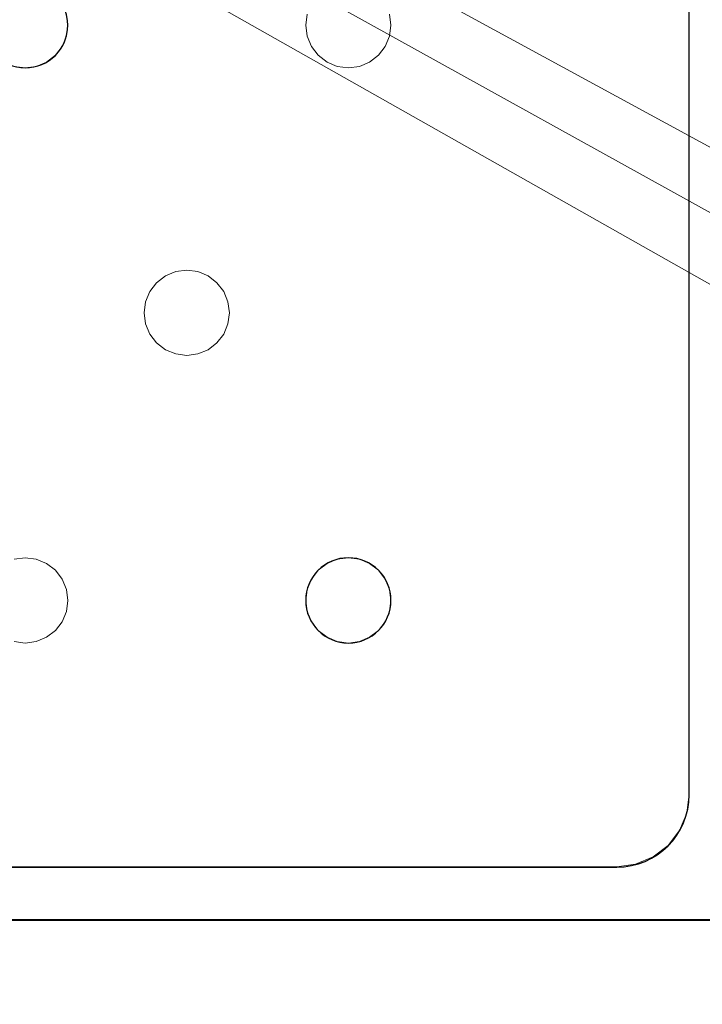
# Model space of a CAD drawing. Units: millimetres. Extents: x -1 to 1201, y -701 to 82.
# Drawn here: x 534 to 598, y -406 to -313 of the extents above; entities that cross this region are included whole.
import ezdxf

# ---------------------------------------------------------------- set-up
doc = ezdxf.new("R2010")
doc.units = ezdxf.units.MM
for name, color, linetype in [('IQ_200_2D', 1, 'Continuous'), ('IQ_200_3D', 1, 'Continuous'), ('IQ_204_2D', 7, 'Continuous')]:
    doc.layers.add(name, color=color, linetype=linetype)

msp = doc.modelspace()

# ---------------------------------------------------------------- linework, layer by layer
at = {"layer": 'IQ_200_2D', "linetype": 'Continuous'}
msp.add_lwpolyline([(179.001, -68.034), (121.968, -68.034, 0.414214), (75.002, -115), (75.002, -351.015, 0.414871), (121.968, -398.086), (1078.032, -397.981, 0.414234), (1125.002, -351.015), (1125.002, -115, 0.414871), (1078.036, -67.928), (640.451, -68.034), (640.451, -105, -0.414214), (605.451, -140), (594.549, -140, -0.414214), (559.549, -105), (559.549, -68.034), (479.001, -68.034)], format="xyb", dxfattribs=at)
at = {"layer": 'IQ_200_3D', "lineweight": 18}
for points, invisible_edges in [([(596.549, -386.2, 890), (596.549, -145, 890), (568.549, -260, 890), (568.413, -261.035, 890)], 10), ([(568.549, -260, 888), (596.549, -145, 888), (596.549, -386.2, 888), (568.413, -261.035, 888)], 5), ([(568.413, -312.965, 890), (568.549, -314, 890), (596.549, -386.2, 890), (568.413, -261.035, 890)], 14), ([(596.549, -386.2, 888), (568.549, -314, 888), (568.413, -312.965, 888), (568.413, -261.035, 888)], 13), ([(538.079, -312.965, 888), (537.68, -312, 888), (560.685, -312.965, 888), (560.549, -314, 888)], 10), ([(538.079, -312.965, 890), (538.216, -314, 890), (560.549, -314, 890), (560.685, -312.965, 890)], 10), ([(538.216, -314, 888), (538.079, -312.965, 888), (560.549, -314, 888)], 14), ([(538.216, -314, 890), (538.079, -312.965, 890), (538.079, -312.965, 888), (538.216, -314, 888)], 2), ([(560.685, -312.965, 890), (560.549, -314, 890), (560.549, -314, 888), (560.685, -312.965, 888)], 8), ([(568.549, -314, 890), (568.413, -312.965, 890), (568.413, -312.965, 888), (568.549, -314, 888)], 2), ([(560.685, -315.035, 890), (538.216, -314, 890), (538.079, -315.035, 890), (561.085, -316, 890)], 5), ([(560.685, -315.035, 888), (538.079, -315.035, 888), (538.216, -314, 888), (560.549, -314, 888)], 5), ([(538.079, -315.035, 890), (538.216, -314, 890), (538.216, -314, 888), (538.079, -315.035, 888)], 8), ([(538.216, -314, 890), (560.685, -315.035, 890), (560.549, -314, 890)], 13), ([(560.549, -314, 890), (560.685, -315.035, 890), (560.685, -315.035, 888), (560.549, -314, 888)], 2), ([(568.549, -314, 890), (568.413, -315.035, 890), (596.549, -386.2, 890)], 14), ([(568.413, -315.035, 888), (568.549, -314, 888), (596.549, -386.2, 888)], 14), ([(568.413, -315.035, 890), (568.549, -314, 890), (568.549, -314, 888), (568.413, -315.035, 888)], 8), ([(561.085, -316, 890), (538.079, -315.035, 890), (537.68, -316, 890), (549.382, -337, 890)], 13), ([(537.68, -316, 888), (538.079, -315.035, 888), (561.085, -316, 888), (549.382, -337, 888)], 14), ([(537.68, -316, 890), (538.079, -315.035, 890), (538.079, -315.035, 888), (537.68, -316, 888)], 10), ([(538.079, -315.035, 888), (560.685, -315.035, 888), (561.085, -316, 888)], 13), ([(560.685, -315.035, 890), (561.085, -316, 890), (561.085, -316, 888), (560.685, -315.035, 888)], 10), ([(568.413, -315.035, 890), (568.013, -316, 890), (596.549, -386.2, 890)], 14), ([(568.013, -316, 888), (568.413, -315.035, 888), (596.549, -386.2, 888)], 14), ([(568.013, -316, 890), (568.413, -315.035, 890), (568.413, -315.035, 888), (568.013, -316, 888)], 10), ([(537.68, -316, 890), (537.044, -316.828, 890), (549.382, -337, 890)], 14), ([(549.382, -337, 888), (548.347, -337.136, 888), (537.044, -316.828, 888), (537.68, -316, 888)], 10), ([(537.044, -316.828, 890), (537.68, -316, 890), (537.68, -316, 888), (537.044, -316.828, 888)], 10), ([(561.721, -316.828, 890), (561.085, -316, 890), (549.382, -337, 890), (550.418, -337.136, 890)], 10), ([(549.382, -337, 888), (561.085, -316, 888), (561.721, -316.828, 888), (550.418, -337.136, 888)], 5), ([(561.085, -316, 890), (561.721, -316.828, 890), (561.721, -316.828, 888), (561.085, -316, 888)], 10), ([(568.013, -316, 890), (567.378, -316.828, 890), (568.013, -366, 890), (596.549, -386.2, 890)], 14), ([(568.013, -316, 888), (568.013, -366, 888), (567.378, -316.828, 888)], 3), ([(567.378, -316.828, 890), (568.013, -316, 890), (568.013, -316, 888), (567.378, -316.828, 888)], 10), ([(568.013, -366, 888), (568.013, -316, 888), (596.549, -386.2, 888), (568.413, -366.965, 888)], 7), ([(548.347, -337.136, 890), (549.382, -337, 890), (537.044, -316.828, 890), (536.216, -317.464, 890)], 10), ([(548.347, -337.136, 888), (547.382, -337.536, 888), (536.216, -317.464, 888), (537.044, -316.828, 888)], 10), ([(536.216, -317.464, 890), (537.044, -316.828, 890), (537.044, -316.828, 888), (536.216, -317.464, 888)], 10), ([(562.549, -317.464, 890), (561.721, -316.828, 890), (550.418, -337.136, 890), (551.382, -337.536, 890)], 10), ([(562.549, -317.464, 888), (550.418, -337.136, 888), (561.721, -316.828, 888)], 3), ([(561.721, -316.828, 890), (562.549, -317.464, 890), (562.549, -317.464, 888), (561.721, -316.828, 888)], 10), ([(567.378, -365.172, 890), (567.378, -316.828, 890), (566.549, -317.464, 890), (566.549, -364.536, 890)], 5), ([(567.378, -316.828, 888), (568.013, -366, 888), (567.378, -365.172, 888), (566.549, -317.464, 888)], 5), ([(566.549, -317.464, 890), (567.378, -316.828, 890), (567.378, -316.828, 888), (566.549, -317.464, 888)], 10), ([(568.013, -366, 890), (567.378, -316.828, 890), (567.378, -365.172, 890)], 3), ([(521.878, -338.172, 890), (534.216, -318, 890), (533.18, -317.864, 890), (521.049, -337.536, 890)], 5), ([(521.878, -338.172, 888), (521.049, -337.536, 888), (533.18, -317.864, 888), (534.216, -318, 888)], 10), ([(534.216, -318, 888), (533.18, -317.864, 888), (533.18, -317.864, 890), (534.216, -318, 890)], 10), ([(546.554, -338.172, 890), (535.251, -317.864, 890), (534.216, -318, 890), (545.918, -339, 890)], 5), ([(535.251, -317.864, 888), (547.382, -337.536, 888), (546.554, -338.172, 888), (534.216, -318, 888)], 5), ([(535.251, -317.864, 888), (534.216, -318, 888), (534.216, -318, 890), (535.251, -317.864, 890)], 10), ([(536.216, -317.464, 890), (535.251, -317.864, 890), (547.382, -337.536, 890), (548.347, -337.136, 890)], 10), ([(535.251, -317.864, 888), (536.216, -317.464, 888), (547.382, -337.536, 888)], 14), ([(535.251, -317.864, 890), (536.216, -317.464, 890), (536.216, -317.464, 888), (535.251, -317.864, 888)], 10), ([(535.251, -317.864, 890), (546.554, -338.172, 890), (547.382, -337.536, 890)], 13), ([(551.382, -337.536, 888), (550.418, -337.136, 888), (562.549, -317.464, 888), (563.514, -317.864, 888)], 10), ([(563.514, -317.864, 890), (562.549, -317.464, 890), (551.382, -337.536, 890), (552.211, -338.172, 890)], 10), ([(552.211, -338.172, 888), (551.382, -337.536, 888), (563.514, -317.864, 888), (564.549, -318, 888)], 10), ([(564.549, -318, 890), (563.514, -317.864, 890), (552.211, -338.172, 890), (552.847, -339, 890)], 10), ([(565.584, -317.864, 890), (564.549, -318, 890), (552.847, -339, 890), (553.246, -339.965, 890)], 10), ([(565.584, -317.864, 888), (553.246, -339.965, 888), (552.847, -339, 888), (564.549, -318, 888)], 5), ([(566.549, -317.464, 890), (565.584, -317.864, 890), (553.246, -339.965, 890), (553.382, -341, 890)], 10), ([(553.382, -341, 890), (553.246, -342.035, 890), (566.549, -364.536, 890), (566.549, -317.464, 890)], 14), ([(566.549, -317.464, 888), (553.382, -341, 888), (553.246, -339.965, 888), (565.584, -317.864, 888)], 5), ([(566.549, -317.464, 888), (567.378, -365.172, 888), (566.549, -364.536, 888), (553.382, -341, 888)], 13), ([(562.549, -317.464, 890), (563.514, -317.864, 890), (563.514, -317.864, 888), (562.549, -317.464, 888)], 10), ([(564.549, -318, 888), (563.514, -317.864, 888), (563.514, -317.864, 890), (564.549, -318, 890)], 10), ([(565.584, -317.864, 888), (564.549, -318, 888), (564.549, -318, 890), (565.584, -317.864, 890)], 10), ([(565.584, -317.864, 890), (566.549, -317.464, 890), (566.549, -317.464, 888), (565.584, -317.864, 888)], 10), ([(522.513, -339, 890), (545.918, -339, 890), (534.216, -318, 890), (521.878, -338.172, 890)], 7), ([(522.513, -339, 888), (521.878, -338.172, 888), (534.216, -318, 888), (545.918, -339, 888)], 14), ([(534.216, -318, 888), (546.554, -338.172, 888), (545.918, -339, 888)], 13), ([(552.847, -339, 888), (552.211, -338.172, 888), (564.549, -318, 888)], 14), ([(548.347, -337.136, 890), (547.382, -337.536, 890), (547.382, -337.536, 888), (548.347, -337.136, 888)], 10), ([(548.347, -337.136, 888), (549.382, -337, 888), (549.382, -337, 890), (548.347, -337.136, 890)], 10), ([(549.382, -337, 888), (550.418, -337.136, 888), (550.418, -337.136, 890), (549.382, -337, 890)], 10), ([(551.382, -337.536, 890), (550.418, -337.136, 890), (550.418, -337.136, 888), (551.382, -337.536, 888)], 10), ([(546.554, -338.172, 890), (545.918, -339, 890), (545.918, -339, 888), (546.554, -338.172, 888)], 10), ([(547.382, -337.536, 890), (546.554, -338.172, 890), (546.554, -338.172, 888), (547.382, -337.536, 888)], 10), ([(552.211, -338.172, 890), (551.382, -337.536, 890), (551.382, -337.536, 888), (552.211, -338.172, 888)], 10), ([(552.847, -339, 890), (552.211, -338.172, 890), (552.211, -338.172, 888), (552.847, -339, 888)], 10), ([(545.519, -339.965, 890), (522.513, -339, 890), (522.913, -339.965, 890), (545.382, -341, 890)], 5), ([(545.918, -339, 890), (522.513, -339, 890), (545.519, -339.965, 890)], 3), ([(545.519, -339.965, 888), (522.913, -339.965, 888), (522.513, -339, 888), (545.918, -339, 888)], 5), ([(545.918, -339, 890), (545.519, -339.965, 890), (545.519, -339.965, 888), (545.918, -339, 888)], 10), ([(553.246, -339.965, 890), (552.847, -339, 890), (552.847, -339, 888), (553.246, -339.965, 888)], 10), ([(545.382, -341, 890), (522.913, -339.965, 890), (523.049, -341, 890), (545.519, -342.035, 890)], 5), ([(522.913, -339.965, 888), (545.519, -339.965, 888), (545.382, -341, 888), (523.049, -341, 888)], 5), ([(545.519, -339.965, 890), (545.382, -341, 890), (545.382, -341, 888), (545.519, -339.965, 888)], 8), ([(553.382, -341, 890), (553.246, -339.965, 890), (553.246, -339.965, 888), (553.382, -341, 888)], 2), ([(545.519, -342.035, 890), (523.049, -341, 890), (522.913, -342.035, 890)], 13), ([(523.049, -341, 888), (545.382, -341, 888), (545.519, -342.035, 888), (522.913, -342.035, 888)], 5), ([(545.382, -341, 890), (545.519, -342.035, 890), (545.519, -342.035, 888), (545.382, -341, 888)], 2), ([(566.549, -364.536, 888), (565.584, -364.136, 888), (553.246, -342.035, 888), (553.382, -341, 888)], 10), ([(553.246, -342.035, 890), (553.382, -341, 890), (553.382, -341, 888), (553.246, -342.035, 888)], 8), ([(522.913, -342.035, 890), (522.513, -343, 890), (545.918, -343, 890), (545.519, -342.035, 890)], 10), ([(522.513, -343, 888), (522.913, -342.035, 888), (545.918, -343, 888), (534.216, -364, 888)], 14), ([(545.519, -342.035, 888), (545.918, -343, 888), (522.913, -342.035, 888)], 14), ([(545.519, -342.035, 890), (545.918, -343, 890), (545.918, -343, 888), (545.519, -342.035, 888)], 10), ([(565.584, -364.136, 890), (553.246, -342.035, 890), (552.847, -343, 890), (564.549, -364, 890)], 5), ([(553.246, -342.035, 888), (565.584, -364.136, 888), (552.847, -343, 888)], 3), ([(552.847, -343, 890), (553.246, -342.035, 890), (553.246, -342.035, 888), (552.847, -343, 888)], 10), ([(566.549, -364.536, 890), (553.246, -342.035, 890), (565.584, -364.136, 890)], 3), ([(534.216, -364, 890), (522.513, -343, 890), (521.878, -343.828, 890), (533.18, -364.136, 890)], 5), ([(534.216, -364, 888), (533.18, -364.136, 888), (521.878, -343.828, 888), (522.513, -343, 888)], 10), ([(545.918, -343, 890), (522.513, -343, 890), (534.216, -364, 890), (546.554, -343.828, 890)], 7), ([(534.216, -364, 888), (545.918, -343, 888), (546.554, -343.828, 888)], 13), ([(535.251, -364.136, 890), (547.382, -344.464, 890), (546.554, -343.828, 890), (534.216, -364, 890)], 5), ([(546.554, -343.828, 888), (547.382, -344.464, 888), (535.251, -364.136, 888), (534.216, -364, 888)], 10), ([(545.918, -343, 890), (546.554, -343.828, 890), (546.554, -343.828, 888), (545.918, -343, 888)], 10), ([(546.554, -343.828, 890), (547.382, -344.464, 890), (547.382, -344.464, 888), (546.554, -343.828, 888)], 10), ([(552.211, -343.828, 890), (551.382, -344.464, 890), (563.514, -364.136, 890)], 14), ([(552.211, -343.828, 888), (564.549, -364, 888), (563.514, -364.136, 888), (551.382, -344.464, 888)], 5), ([(551.382, -344.464, 890), (552.211, -343.828, 890), (552.211, -343.828, 888), (551.382, -344.464, 888)], 10), ([(564.549, -364, 890), (552.847, -343, 890), (552.211, -343.828, 890), (563.514, -364.136, 890)], 5), ([(552.847, -343, 888), (565.584, -364.136, 888), (564.549, -364, 888), (552.211, -343.828, 888)], 5), ([(552.211, -343.828, 890), (552.847, -343, 890), (552.847, -343, 888), (552.211, -343.828, 888)], 10), ([(547.382, -344.464, 890), (535.251, -364.136, 890), (536.216, -364.536, 890), (548.347, -344.864, 890)], 5), ([(547.382, -344.464, 888), (536.216, -364.536, 888), (535.251, -364.136, 888)], 13), ([(548.347, -344.864, 888), (537.044, -365.172, 888), (536.216, -364.536, 888), (547.382, -344.464, 888)], 5), ([(547.382, -344.464, 890), (548.347, -344.864, 890), (548.347, -344.864, 888), (547.382, -344.464, 888)], 10), ([(562.549, -364.536, 890), (563.514, -364.136, 890), (551.382, -344.464, 890), (550.418, -344.864, 890)], 10), ([(562.549, -364.536, 888), (550.418, -344.864, 888), (551.382, -344.464, 888), (563.514, -364.136, 888)], 5), ([(550.418, -344.864, 890), (551.382, -344.464, 890), (551.382, -344.464, 888), (550.418, -344.864, 888)], 10), ([(548.347, -344.864, 890), (536.216, -364.536, 890), (537.044, -365.172, 890), (549.382, -345, 890)], 5), ([(549.382, -345, 888), (537.68, -366, 888), (537.044, -365.172, 888), (548.347, -344.864, 888)], 5), ([(549.382, -345, 890), (537.044, -365.172, 890), (537.68, -366, 890), (561.085, -366, 890)], 13), ([(549.382, -345, 888), (561.721, -365.172, 888), (561.085, -366, 888), (537.68, -366, 888)], 13), ([(549.382, -345, 888), (548.347, -344.864, 888), (548.347, -344.864, 890), (549.382, -345, 890)], 10), ([(550.418, -344.864, 890), (549.382, -345, 890), (561.721, -365.172, 890), (562.549, -364.536, 890)], 10), ([(550.418, -344.864, 888), (562.549, -364.536, 888), (561.721, -365.172, 888), (549.382, -345, 888)], 5), ([(550.418, -344.864, 888), (549.382, -345, 888), (549.382, -345, 890), (550.418, -344.864, 890)], 10), ([(561.721, -365.172, 890), (549.382, -345, 890), (561.085, -366, 890)], 3), ([(533.18, -364.136, 888), (534.216, -364, 888), (534.216, -364, 890), (533.18, -364.136, 890)], 10), ([(534.216, -364, 888), (535.251, -364.136, 888), (535.251, -364.136, 890), (534.216, -364, 890)], 10), ([(536.216, -364.536, 890), (535.251, -364.136, 890), (535.251, -364.136, 888), (536.216, -364.536, 888)], 10), ([(563.514, -364.136, 890), (562.549, -364.536, 890), (562.549, -364.536, 888), (563.514, -364.136, 888)], 10), ([(563.514, -364.136, 888), (564.549, -364, 888), (564.549, -364, 890), (563.514, -364.136, 890)], 10), ([(564.549, -364, 888), (565.584, -364.136, 888), (565.584, -364.136, 890), (564.549, -364, 890)], 10), ([(566.549, -364.536, 890), (565.584, -364.136, 890), (565.584, -364.136, 888), (566.549, -364.536, 888)], 10), ([(537.044, -365.172, 890), (536.216, -364.536, 890), (536.216, -364.536, 888), (537.044, -365.172, 888)], 10), ([(562.549, -364.536, 890), (561.721, -365.172, 890), (561.721, -365.172, 888), (562.549, -364.536, 888)], 10), ([(567.378, -365.172, 890), (566.549, -364.536, 890), (566.549, -364.536, 888), (567.378, -365.172, 888)], 10), ([(537.68, -366, 890), (537.044, -365.172, 890), (537.044, -365.172, 888), (537.68, -366, 888)], 10), ([(538.079, -366.965, 890), (560.549, -368, 890), (560.685, -366.965, 890), (537.68, -366, 890)], 5), ([(537.68, -366, 890), (560.685, -366.965, 890), (561.085, -366, 890)], 13), ([(560.685, -366.965, 888), (538.079, -366.965, 888), (537.68, -366, 888), (561.085, -366, 888)], 5), ([(538.079, -366.965, 890), (537.68, -366, 890), (537.68, -366, 888), (538.079, -366.965, 888)], 10), ([(561.085, -366, 890), (560.685, -366.965, 890), (560.685, -366.965, 888), (561.085, -366, 888)], 10), ([(561.721, -365.172, 890), (561.085, -366, 890), (561.085, -366, 888), (561.721, -365.172, 888)], 10), ([(568.013, -366, 890), (567.378, -365.172, 890), (567.378, -365.172, 888), (568.013, -366, 888)], 10), ([(568.013, -366, 890), (568.413, -366.965, 890), (596.549, -386.2, 890)], 14), ([(568.413, -366.965, 890), (568.013, -366, 890), (568.013, -366, 888), (568.413, -366.965, 888)], 10), ([(538.216, -368, 890), (560.685, -369.035, 890), (560.549, -368, 890), (538.079, -366.965, 890)], 5), ([(560.549, -368, 888), (538.216, -368, 888), (538.079, -366.965, 888), (560.685, -366.965, 888)], 5), ([(538.216, -368, 890), (538.079, -366.965, 890), (538.079, -366.965, 888), (538.216, -368, 888)], 2), ([(560.685, -366.965, 890), (560.549, -368, 890), (560.549, -368, 888), (560.685, -366.965, 888)], 8), ([(568.413, -366.965, 890), (568.549, -368, 890), (596.549, -386.2, 890)], 14), ([(568.549, -368, 888), (568.413, -366.965, 888), (596.549, -386.2, 888)], 14), ([(568.549, -368, 890), (568.413, -366.965, 890), (568.413, -366.965, 888), (568.549, -368, 888)], 2), ([(560.685, -369.035, 890), (538.216, -368, 890), (538.079, -369.035, 890)], 13), ([(560.685, -369.035, 888), (538.079, -369.035, 888), (538.216, -368, 888), (560.549, -368, 888)], 5), ([(538.079, -369.035, 890), (538.216, -368, 890), (538.216, -368, 888), (538.079, -369.035, 888)], 8), ([(560.549, -368, 890), (560.685, -369.035, 890), (560.685, -369.035, 888), (560.549, -368, 888)], 2), ([(568.413, -369.035, 890), (596.549, -386.2, 890), (568.549, -368, 890)], 3), ([(596.549, -386.2, 888), (568.413, -369.035, 888), (568.549, -368, 888)], 13), ([(568.413, -369.035, 890), (568.549, -368, 890), (568.549, -368, 888), (568.413, -369.035, 888)], 8), ([(538.079, -369.035, 890), (537.68, -370, 890), (561.085, -370, 890), (560.685, -369.035, 890)], 10), ([(538.079, -369.035, 888), (560.685, -369.035, 888), (561.085, -370, 888), (537.68, -370, 888)], 5), ([(537.68, -370, 890), (538.079, -369.035, 890), (538.079, -369.035, 888), (537.68, -370, 888)], 10), ([(560.685, -369.035, 890), (561.085, -370, 890), (561.085, -370, 888), (560.685, -369.035, 888)], 10), ([(596.549, -386.2, 890), (568.413, -369.035, 890), (568.013, -370, 890), (589.749, -393, 890)], 13), ([(568.013, -370, 888), (568.413, -369.035, 888), (596.549, -386.2, 888)], 14), ([(568.013, -370, 890), (568.413, -369.035, 890), (568.413, -369.035, 888), (568.013, -370, 888)], 10), ([(561.721, -370.828, 890), (561.085, -370, 890), (537.68, -370, 890), (537.044, -370.828, 890)], 10), ([(561.721, -370.828, 888), (537.044, -370.828, 888), (537.68, -370, 888), (561.085, -370, 888)], 5), ([(537.044, -370.828, 890), (537.68, -370, 890), (537.68, -370, 888), (537.044, -370.828, 888)], 10), ([(561.085, -370, 890), (561.721, -370.828, 890), (561.721, -370.828, 888), (561.085, -370, 888)], 10), ([(568.013, -370, 890), (567.378, -370.828, 890), (589.749, -393, 890)], 14), ([(567.378, -370.828, 888), (568.013, -370, 888), (589.749, -393, 888)], 14), ([(567.378, -370.828, 890), (568.013, -370, 890), (568.013, -370, 888), (567.378, -370.828, 888)], 10), ([(589.749, -393, 888), (568.013, -370, 888), (596.549, -386.2, 888), (596.317, -387.96, 888)], 11), ([(504.918, -371.864, 888), (505.882, -371.464, 888), (533.18, -371.864, 888), (534.216, -372, 888)], 10), ([(536.216, -371.464, 890), (535.251, -371.864, 890), (563.514, -371.864, 890), (562.549, -371.464, 890)], 10), ([(563.514, -371.864, 888), (535.251, -371.864, 888), (536.216, -371.464, 888), (562.549, -371.464, 888)], 5), ([(535.251, -371.864, 890), (536.216, -371.464, 890), (536.216, -371.464, 888), (535.251, -371.864, 888)], 10), ([(537.044, -370.828, 890), (536.216, -371.464, 890), (562.549, -371.464, 890), (561.721, -370.828, 890)], 10), ([(562.549, -371.464, 888), (536.216, -371.464, 888), (537.044, -370.828, 888), (561.721, -370.828, 888)], 5), ([(536.216, -371.464, 890), (537.044, -370.828, 890), (537.044, -370.828, 888), (536.216, -371.464, 888)], 10), ([(561.721, -370.828, 890), (562.549, -371.464, 890), (562.549, -371.464, 888), (561.721, -370.828, 888)], 10), ([(562.549, -371.464, 890), (563.514, -371.864, 890), (563.514, -371.864, 888), (562.549, -371.464, 888)], 10), ([(565.584, -371.864, 890), (589.749, -393, 890), (566.549, -371.464, 890)], 3), ([(565.584, -371.864, 888), (566.549, -371.464, 888), (589.749, -393, 888)], 14), ([(565.584, -371.864, 890), (566.549, -371.464, 890), (566.549, -371.464, 888), (565.584, -371.864, 888)], 10), ([(567.378, -370.828, 890), (566.549, -371.464, 890), (589.749, -393, 890)], 14), ([(566.549, -371.464, 888), (567.378, -370.828, 888), (589.749, -393, 888)], 14), ([(566.549, -371.464, 890), (567.378, -370.828, 890), (567.378, -370.828, 888), (566.549, -371.464, 888)], 10), ([(352.216, -372, 890), (124.449, -393, 890), (589.749, -393, 890)], 13), ([(352.216, -372, 888), (382.549, -372, 888), (589.749, -393, 888), (124.449, -393, 888)], 11), ([(382.549, -372, 890), (353.251, -371.864, 890), (352.216, -372, 890), (589.749, -393, 890)], 13), ([(382.549, -372, 888), (383.584, -371.864, 888), (412.882, -372, 888), (589.749, -393, 888)], 14), ([(382.549, -372, 890), (589.749, -393, 890), (412.882, -372, 890)], 15), ([(443.216, -372, 890), (413.918, -371.864, 890), (412.882, -372, 890), (589.749, -393, 890)], 13), ([(412.882, -372, 888), (443.216, -372, 888), (589.749, -393, 888)], 15), ([(443.216, -372, 888), (444.251, -371.864, 888), (473.549, -372, 888), (589.749, -393, 888)], 14), ([(443.216, -372, 890), (589.749, -393, 890), (473.549, -372, 890)], 15), ([(503.882, -372, 890), (474.584, -371.864, 890), (473.549, -372, 890), (589.749, -393, 890)], 13), ([(473.549, -372, 888), (503.882, -372, 888), (589.749, -393, 888)], 15), ([(504.918, -371.864, 890), (503.882, -372, 890), (534.216, -372, 890), (533.18, -371.864, 890)], 10), ([(503.882, -372, 888), (504.918, -371.864, 888), (534.216, -372, 888), (589.749, -393, 888)], 14), ([(503.882, -372, 890), (589.749, -393, 890), (534.216, -372, 890)], 15), ([(534.216, -372, 888), (533.18, -371.864, 888), (533.18, -371.864, 890), (534.216, -372, 890)], 10), ([(589.749, -393, 890), (535.251, -371.864, 890), (534.216, -372, 890)], 13), ([(589.749, -393, 888), (534.216, -372, 888), (535.251, -371.864, 888), (563.514, -371.864, 888)], 13), ([(535.251, -371.864, 888), (534.216, -372, 888), (534.216, -372, 890), (535.251, -371.864, 890)], 10), ([(589.749, -393, 890), (564.549, -372, 890), (563.514, -371.864, 890), (535.251, -371.864, 890)], 13), ([(589.749, -393, 888), (563.514, -371.864, 888), (564.549, -372, 888)], 13), ([(564.549, -372, 888), (563.514, -371.864, 888), (563.514, -371.864, 890), (564.549, -372, 890)], 10), ([(589.749, -393, 890), (565.584, -371.864, 890), (564.549, -372, 890)], 13), ([(589.749, -393, 888), (564.549, -372, 888), (565.584, -371.864, 888)], 13), ([(565.584, -371.864, 888), (564.549, -372, 888), (564.549, -372, 890), (565.584, -371.864, 890)], 10), ([(596.317, -387.96, 890), (596.549, -386.2, 890), (589.749, -393, 890), (595.638, -389.6, 890)], 6), ([(596.317, -387.96, 888), (596.549, -386.2, 888), (596.549, -386.2, 890), (596.317, -387.96, 890)], 8), ([(595.638, -389.6, 888), (594.557, -391.008, 888), (589.749, -393, 888), (596.317, -387.96, 888)], 6), ([(595.638, -389.6, 888), (596.317, -387.96, 888), (596.317, -387.96, 890), (595.638, -389.6, 890)], 10), ([(594.557, -391.008, 890), (595.638, -389.6, 890), (589.749, -393, 890)], 14), ([(595.638, -389.6, 890), (594.557, -391.008, 890), (594.557, -391.008, 888), (595.638, -389.6, 888)], 10), ([(593.149, -392.089, 890), (594.557, -391.008, 890), (589.749, -393, 890), (591.509, -392.768, 890)], 2), ([(593.149, -392.089, 888), (591.509, -392.768, 888), (589.749, -393, 888), (594.557, -391.008, 888)], 4), ([(594.557, -391.008, 890), (593.149, -392.089, 890), (593.149, -392.089, 888), (594.557, -391.008, 888)], 10), ([(589.749, -393, 888), (591.509, -392.768, 888), (591.509, -392.768, 890), (589.749, -393, 890)], 2), ([(591.509, -392.768, 888), (593.149, -392.089, 888), (593.149, -392.089, 890), (591.509, -392.768, 890)], 10)]:
    msp.add_3dface(points, dxfattribs=dict(at, invisible_edges=invisible_edges))
for points in [[(596.549, -386.2, 890), (596.549, -386.2, 888), (596.549, -145, 888), (596.549, -145, 890)], [(124.449, -393, 890), (124.449, -393, 888), (589.749, -393, 888), (589.749, -393, 890)]]:
    msp.add_3dface(points, dxfattribs=at)
at = {"layer": 'IQ_204_2D'}
msp.add_line((596.549, -386.235), (596.549, -145), dxfattribs=at)
msp.add_lwpolyline([(179.001, -73.034), (121.968, -73.034, 0.414214), (80.002, -115), (80.002, -351.021, 0.414909), (121.968, -393.086), (589.751, -393.035)], format="xyb", dxfattribs=at)
for centre, radius, start, end in [((534.216, -314), 4, 0, 180), ((534.216, -314), 4, 180, 0), ((564.549, -368), 4, 0, 180), ((564.549, -368), 4, 180, 0), ((589.749, -386.235), 6.8, 270, 0)]:
    msp.add_arc(centre, radius, start, end, dxfattribs=at)

# ---------------------------------------------------------------- meshes
at = {"layer": 'IQ_200_3D', "lineweight": 18}
mesh = msp.add_polyface(dxfattribs=at)
corners = [(1200, 0, 850), (1200, -700, 850), (0, -700, 850), (0, 0, 850), (810.5, -594, 850), (811.556, -602.023, 850), (814.653, -609.5, 850), (819.58, -615.92, 850), (826, -620.847, 850), (833.477, -623.944, 850), (841.5, -625, 850), (1059.5, -625, 850), (1067.523, -623.944, 850), (1075, -620.847, 850), (1081.42, -615.92, 850), (1086.347, -609.5, 850), (1089.444, -602.023, 850), (1090.5, -594, 850), (1090.5, -476, 850), (1089.444, -467.977, 850), (1086.347, -460.5, 850), (1081.42, -454.08, 850), (1075, -449.153, 850), (1067.523, -446.056, 850), (1059.5, -445, 850), (841.5, -445, 850), (833.477, -446.056, 850), (826, -449.153, 850), (819.58, -454.08, 850), (814.653, -460.5, 850), (811.556, -467.977, 850), (810.5, -476, 850)]
mesh.append_faces([[corners[k] for k in face] for face in [(29, 3, 28), (6, 2, 5), (4, 2, 31), (23, 0, 22), (13, 1, 12), (15, 1, 14), (11, 1, 10)]], dxfattribs={"vtx0": -1, "vtx1": -1})
mesh.append_faces([[corners[k] for k in face] for face in [(3, 29, 30, 2), (2, 30, 31), (0, 25, 26), (2, 6, 7), (2, 9, 10, 1), (0, 20, 21), (1, 18, 19), (1, 15, 16)]], dxfattribs={"vtx0": -1, "vtx2": -1})
mesh.append_faces([[corners[k] for k in face] for face in [(27, 28, 3), (4, 5, 2), (7, 8, 2), (8, 9, 2), (23, 24, 0), (21, 22, 0), (24, 25, 0), (13, 14, 1), (11, 12, 1), (16, 17, 1), (17, 18, 1)]], dxfattribs={"vtx1": -1, "vtx2": -1})
mesh.append_faces([[corners[k] for k in face] for face in [(26, 27, 3, 0), (19, 20, 0, 1)]], dxfattribs={"vtx1": -1, "vtx3": -1})
mesh = msp.add_polyface(dxfattribs=at)
corners = [(1200, -700, 900), (1200, -23, 900), (0, -23, 900), (0, -700, 900), (90, -35.113, 900), (1110, -35.113, 900), (1129.382, -37.665, 900), (1147.443, -45.146, 900), (1162.953, -57.047, 900), (1174.854, -72.557, 900), (1182.335, -90.618, 900), (1184.887, -110, 900), (1184.887, -610, 900), (1182.335, -629.382, 900), (1174.854, -647.443, 900), (1162.953, -662.953, 900), (1147.443, -674.854, 900), (1129.382, -682.335, 900), (1110, -684.887, 900), (90, -684.887, 900), (70.618, -682.335, 900), (52.557, -674.854, 900), (37.047, -662.953, 900), (25.146, -647.443, 900), (17.665, -629.382, 900), (15.113, -610, 900), (15.113, -110, 900), (17.665, -90.618, 900), (25.146, -72.557, 900), (37.047, -57.047, 900), (52.557, -45.146, 900), (70.618, -37.665, 900)]
mesh.append_faces([[corners[k] for k in face] for face in [(9, 1, 8), (14, 0, 13), (31, 2, 30), (28, 2, 27), (21, 3, 20), (23, 3, 22)]], dxfattribs={"vtx0": -1, "vtx1": -1})
mesh.append_faces([[corners[k] for k in face] for face in [(1, 9, 10), (1, 11, 12, 0), (0, 14, 15), (0, 18, 19, 3), (2, 28, 29), (3, 23, 24)]], dxfattribs={"vtx0": -1, "vtx2": -1})
mesh.append_faces([[corners[k] for k in face] for face in [(10, 11, 1), (5, 6, 1), (7, 8, 1), (6, 7, 1), (12, 13, 0), (15, 16, 0), (17, 18, 0), (16, 17, 0), (31, 4, 2), (29, 30, 2), (26, 27, 2), (21, 22, 3), (19, 20, 3), (24, 25, 3)]], dxfattribs={"vtx1": -1, "vtx2": -1})
mesh.append_faces([[corners[k] for k in face] for face in [(4, 5, 1, 2), (25, 26, 2, 3)]], dxfattribs={"vtx1": -1, "vtx3": -1})
mesh = msp.add_polyface(dxfattribs=at)
corners = [(1110, -48.392, 890), (90, -48.392, 890), (66.424, -53.082, 890), (46.437, -66.437, 890), (33.082, -86.424, 890), (28.392, -110, 890), (28.392, -610, 890), (33.082, -633.576, 890), (46.437, -653.563, 890), (66.424, -666.918, 890), (90, -671.608, 890), (1110, -671.608, 890), (1133.576, -666.918, 890), (1153.563, -653.563, 890), (1166.918, -633.576, 890), (1171.608, -610, 890), (1171.608, -110, 890), (1166.918, -86.424, 890), (1153.563, -66.437, 890), (1133.576, -53.082, 890), (122.5, -418.034, 890), (1077.5, -418.034, 890), (1089.656, -419.634, 890), (1100.983, -424.326, 890), (1110.71, -431.79, 890), (1118.174, -441.517, 890), (1122.866, -452.844, 890), (1124.466, -465, 890), (1124.466, -605, 890), (1122.866, -617.156, 890), (1118.174, -628.483, 890), (1110.71, -638.21, 890), (1100.983, -645.674, 890), (1089.656, -650.366, 890), (1077.5, -651.966, 890), (122.5, -651.966, 890), (110.344, -650.366, 890), (99.017, -645.674, 890), (89.29, -638.21, 890), (81.826, -628.483, 890), (77.134, -617.156, 890), (75.534, -605, 890), (75.534, -465, 890), (77.134, -452.844, 890), (81.826, -441.517, 890), (89.29, -431.79, 890), (99.017, -424.326, 890), (110.344, -419.634, 890), (122.5, -68.034, 890), (1077.5, -68.034, 890), (1089.656, -69.634, 890), (1100.983, -74.326, 890), (1110.71, -81.79, 890), (1118.174, -91.517, 890), (1122.866, -102.844, 890), (1124.466, -115, 890), (1124.466, -351, 890), (1122.866, -363.156, 890), (1118.174, -374.483, 890), (1110.71, -384.21, 890), (1100.983, -391.674, 890), (1089.656, -396.366, 890), (1077.5, -397.966, 890), (122.5, -397.966, 890), (110.344, -396.366, 890), (99.017, -391.674, 890), (89.29, -384.21, 890), (81.826, -374.483, 890), (77.134, -363.156, 890), (75.534, -351, 890), (75.534, -115, 890), (77.134, -102.844, 890), (81.826, -91.517, 890), (89.29, -81.79, 890), (99.017, -74.326, 890), (110.344, -69.634, 890)]
mesh.append_faces([[corners[k] for k in face] for face in [(65, 47, 64), (75, 1, 74), (71, 5, 70), (73, 2, 72)]], dxfattribs={"vtx0": -1, "vtx1": -1})
mesh.append_faces([[corners[k] for k in face] for face in [(15, 28, 29, 14), (11, 32, 33), (16, 55, 56, 15), (54, 17, 18, 53), (53, 18, 19, 52), (52, 19, 0, 51), (0, 50, 51), (10, 37, 38, 9), (64, 47, 20, 63), (8, 39, 40, 7), (39, 8, 9, 38), (69, 42, 43), (3, 71, 72, 2)]], dxfattribs={"vtx0": -1, "vtx2": -1})
mesh.append_faces([[corners[k] for k in face] for face in [(6, 41, 42, 69)]], dxfattribs={"vtx0": -1, "vtx2": -1, "vtx3": -1})
mesh.append_faces([[corners[k] for k in face] for face in [(11, 33, 34, 35), (1, 75, 48, 49), (71, 3, 4, 5)]], dxfattribs={"vtx0": -1, "vtx3": -1})
mesh.append_faces([[corners[k] for k in face] for face in [(36, 37, 10)]], dxfattribs={"vtx1": -1, "vtx2": -1})
mesh.append_faces([[corners[k] for k in face] for face in [(27, 28, 15, 56)]], dxfattribs={"vtx1": -1, "vtx2": -1, "vtx3": -1})
mesh.append_faces([[corners[k] for k in face] for face in [(13, 14, 29, 30), (12, 13, 30, 31), (26, 27, 56, 57), (31, 32, 11, 12), (24, 25, 58, 59), (21, 22, 61, 62), (22, 23, 60, 61), (23, 24, 59, 60), (25, 26, 57, 58), (54, 55, 16, 17), (49, 50, 0, 1), (20, 21, 62, 63), (35, 36, 10, 11), (45, 46, 66, 67), (46, 47, 65, 66), (6, 7, 40, 41), (43, 44, 68, 69), (44, 45, 67, 68), (73, 74, 1, 2), (69, 70, 5, 6)]], dxfattribs={"vtx1": -1, "vtx3": -1})
mesh = msp.add_polyface(dxfattribs=at)
corners = [(122.5, -68.034, 860), (110.344, -69.634, 860), (99.017, -74.326, 860), (89.29, -81.79, 860), (81.826, -91.517, 860), (77.134, -102.844, 860), (75.534, -115, 860), (75.534, -351, 860), (77.134, -363.156, 860), (81.826, -374.483, 860), (89.29, -384.21, 860), (99.017, -391.674, 860), (110.344, -396.366, 860), (122.5, -397.966, 860), (1077.5, -397.966, 860), (1089.656, -396.366, 860), (1100.983, -391.674, 860), (1110.71, -384.21, 860), (1118.174, -374.483, 860), (1122.866, -363.156, 860), (1124.466, -351, 860), (1124.466, -115, 860), (1122.866, -102.844, 860), (1118.174, -91.517, 860), (1110.71, -81.79, 860), (1100.983, -74.326, 860), (1089.656, -69.634, 860), (1077.5, -68.034, 860), (640.451, -68.034, 860), (640.451, -105, 860), (639.258, -114.059, 860), (635.762, -122.5, 860), (630.2, -129.749, 860), (622.951, -135.311, 860), (614.51, -138.807, 860), (605.451, -140, 860), (594.549, -140, 860), (585.49, -138.807, 860), (577.049, -135.311, 860), (569.8, -129.749, 860), (564.238, -122.5, 860), (560.742, -114.059, 860), (559.549, -105, 860), (559.549, -68.034, 860), (600, -115, 860), (603.882, -114.489, 860), (607.5, -112.99, 860), (610.607, -110.607, 860), (612.99, -107.5, 860), (614.489, -103.882, 860), (615, -100, 860), (614.489, -96.118, 860), (612.99, -92.5, 860), (610.607, -89.393, 860), (607.5, -87.01, 860), (603.882, -85.511, 860), (600, -85, 860), (596.118, -85.511, 860), (592.5, -87.01, 860), (589.393, -89.393, 860), (587.01, -92.5, 860), (585.511, -96.118, 860), (585, -100, 860), (585.511, -103.882, 860), (587.01, -107.5, 860), (589.393, -110.607, 860), (592.5, -112.99, 860), (596.118, -114.489, 860)]
mesh.append_faces([[corners[k] for k in face] for face in [(0, 42, 43), (29, 27, 28), (65, 62, 63, 64), (48, 46, 47), (50, 48, 49)]], dxfattribs={"vtx0": -1})
mesh.append_faces([[corners[k] for k in face] for face in [(35, 14, 34)]], dxfattribs={"vtx0": -1, "vtx1": -1})
mesh.append_faces([[corners[k] for k in face] for face in [(62, 65, 45, 52)]], dxfattribs={"vtx0": -1, "vtx1": -1, "vtx2": -1, "vtx3": -1})
mesh.append_faces([[corners[k] for k in face] for face in [(13, 6, 7, 12), (14, 35, 36), (27, 29, 30), (65, 44, 45)]], dxfattribs={"vtx0": -1, "vtx2": -1})
mesh.append_faces([[corners[k] for k in face] for face in [(13, 39, 40, 0), (21, 26, 27, 14), (50, 45, 46, 48)]], dxfattribs={"vtx0": -1, "vtx2": -1, "vtx3": -1})
mesh.append_faces([[corners[k] for k in face] for face in [(7, 10, 11, 12), (20, 15, 16, 17)]], dxfattribs={"vtx0": -1, "vtx3": -1})
mesh.append_faces([[corners[k] for k in face] for face in [(38, 39, 13), (37, 38, 13), (2, 3, 6, 1), (41, 42, 0), (40, 41, 0), (33, 34, 14), (32, 33, 14), (30, 31, 27), (25, 26, 21, 24), (55, 56, 52)]], dxfattribs={"vtx1": -1, "vtx2": -1})
mesh.append_faces([[corners[k] for k in face] for face in [(0, 1, 6, 13), (31, 32, 14, 27), (61, 62, 52, 56)]], dxfattribs={"vtx1": -1, "vtx2": -1, "vtx3": -1})
mesh.append_faces([[corners[k] for k in face] for face in [(13, 14, 36, 37), (14, 15, 20, 21)]], dxfattribs={"vtx1": -1, "vtx3": -1})
mesh.append_faces([[corners[k] for k in face] for face in [(4, 5, 6, 3), (18, 19, 20, 17), (57, 58, 59, 56)]], dxfattribs={"vtx2": -1})
mesh.append_faces([[corners[k] for k in face] for face in [(59, 60, 61, 56), (50, 51, 52, 45)]], dxfattribs={"vtx2": -1, "vtx3": -1})
mesh.append_faces([[corners[k] for k in face] for face in [(7, 8, 9, 10), (21, 22, 23, 24), (65, 66, 67, 44), (52, 53, 54, 55)]], dxfattribs={"vtx3": -1})
mesh = msp.add_polyface(dxfattribs=at)
corners = [(1077.5, -397.966, 890), (1077.5, -397.966, 860), (122.5, -397.966, 860), (122.5, -397.966, 890)]
mesh.append_faces([[corners[k] for k in face] for face in [(0, 1, 2, 3)]])

doc.saveas('drawing.dxf')
